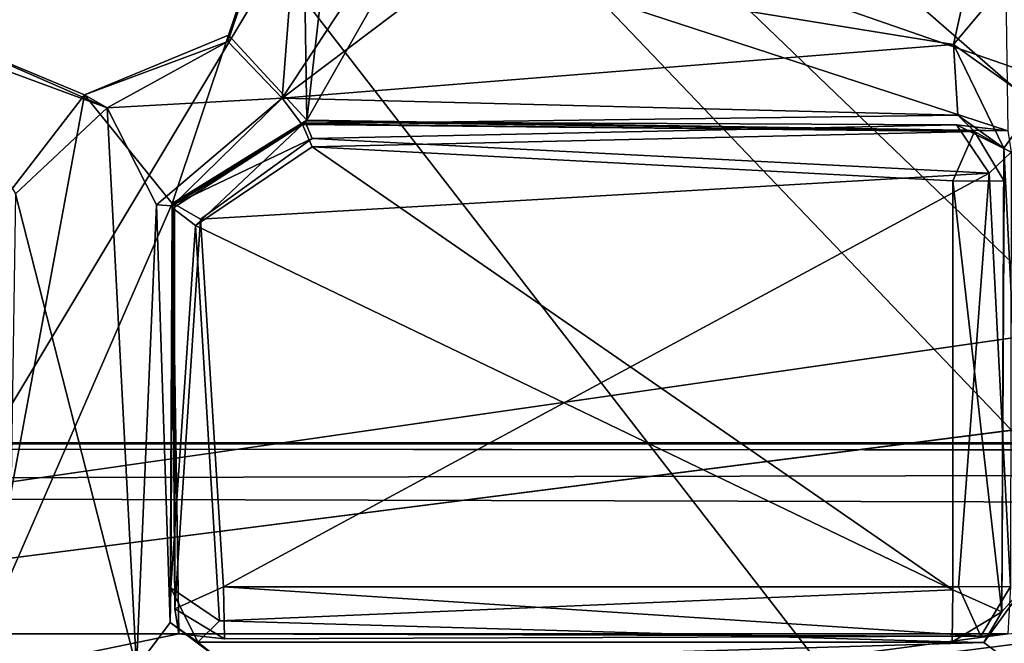
# Model space of a CAD drawing. Units: metres. Extents: x -0.309 to 0.306, y -0.318 to 0.312.
# Drawn here: x 0.044 to 0.061, y -0.094 to -0.083 of the extents above; entities that cross this region are included whole.
import ezdxf

# ---------------------------------------------------------------- set-up
doc = ezdxf.new("R2010")
doc.units = ezdxf.units.M
doc.header["$MEASUREMENT"] = 0
doc.layers.add('1', color=7, linetype='Continuous')
doc.layers.add('2', color=7, linetype='Continuous')

# ---------------------------------------------------------------- blocks, each defined once
blk = doc.blocks.new('0f7a294d-e572-4a48-b3f1-317d7bca6339')
at = {"layer": '1', "linetype": 'Continuous'}
for points in [[(1.860413, 0.211392, 0.089605), (2.073467, 0.055856, 0.084984), (2.075472, 0.048327, 0.084778), (1.860413, 0.211392, 0.089605)], [(1.862682, 0.206017, 0.089446), (1.860413, 0.211392, 0.089605), (2.075472, 0.048327, 0.084778), (1.862682, 0.206017, 0.089446)], [(1.860413, 0.211392, 0.089605), (2.055275, 0.069513, 0.085392), (2.073467, 0.055856, 0.084984), (1.860413, 0.211392, 0.089605)], [(1.860413, 0.211392, 0.089605), (1.987062, 0.120723, 0.086922), (2.055275, 0.069513, 0.085392), (1.860413, 0.211392, 0.089605)], [(1.86366, 0.20082, 0.08932), (1.862682, 0.206017, 0.089446), (2.075472, 0.048327, 0.084778), (1.86366, 0.20082, 0.08932)], [(1.863504, 0.195483, 0.08922), (1.86366, 0.20082, 0.08932), (2.069794, 0.045727, 0.08477), (1.863504, 0.195483, 0.08922)], [(2.069794, 0.045727, 0.08477), (1.86366, 0.20082, 0.08932), (2.075472, 0.048327, 0.084778), (2.069794, 0.045727, 0.08477)], [(1.862277, 0.19052, 0.089154), (1.863504, 0.195483, 0.08922), (2.069794, 0.045727, 0.08477), (1.862277, 0.19052, 0.089154)], [(1.848259, 0.19015, 0.069), (1.850022, 0.192577, 0.069), (2.061779, 0.038717, 0.050697), (1.848259, 0.19015, 0.069)], [(1.850022, 0.192577, 0.069), (1.851354, 0.19161, 0.07), (2.061742, 0.03878, 0.084763), (1.850022, 0.192577, 0.069)], [(2.061779, 0.038717, 0.050697), (1.850022, 0.192577, 0.069), (2.061742, 0.03878, 0.084763), (2.061779, 0.038717, 0.050697)], [(1.851354, 0.19161, 0.07), (1.859846, 0.185461, 0.089118), (2.061742, 0.03878, 0.084763), (1.851354, 0.19161, 0.07)], [(1.859846, 0.185461, 0.089118), (1.862277, 0.19052, 0.089154), (2.061742, 0.03878, 0.084763), (1.859846, 0.185461, 0.089118)], [(2.065745, 0.042789, 0.084766), (1.862277, 0.19052, 0.089154), (2.069794, 0.045727, 0.08477), (2.065745, 0.042789, 0.084766)], [(2.061742, 0.03878, 0.084763), (1.862277, 0.19052, 0.089154), (2.065745, 0.042789, 0.084766), (2.061742, 0.03878, 0.084763)], [(1.849591, 0.189183, 0.07), (1.848259, 0.19015, 0.07), (2.060031, 0.036289, 0.050695), (1.849591, 0.189183, 0.07)], [(1.848259, 0.19015, 0.07), (1.848259, 0.19015, 0.069), (2.060031, 0.036289, 0.050695), (1.848259, 0.19015, 0.07)], [(2.060031, 0.036289, 0.050695), (1.848259, 0.19015, 0.069), (2.061779, 0.038717, 0.050697), (2.060031, 0.036289, 0.050695)], [(1.849591, 0.189183, 0.073258), (1.849591, 0.189183, 0.07), (2.060031, 0.036289, 0.050695), (1.849591, 0.189183, 0.073258)], [(1.858021, 0.183057, 0.089122), (1.849591, 0.189183, 0.073258), (2.060031, 0.036289, 0.050695), (1.858021, 0.183057, 0.089122)], [(1.85436, 0.179337, 0.089148), (1.858021, 0.183057, 0.089122), (2.057546, 0.031839, 0.084765), (1.85436, 0.179337, 0.089148)], [(1.858021, 0.183057, 0.089122), (2.060031, 0.036289, 0.050695), (2.060025, 0.036293, 0.084763), (1.858021, 0.183057, 0.089122)], [(2.057546, 0.031839, 0.084765), (1.858021, 0.183057, 0.089122), (2.060025, 0.036293, 0.084763), (2.057546, 0.031839, 0.084765)], [(1.84793, 0.175639, 0.089251), (1.85436, 0.179337, 0.089148), (2.057546, 0.031839, 0.084765), (1.84793, 0.175639, 0.089251)], [(1.842069, 0.174157, 0.089378), (1.84793, 0.175639, 0.089251), (2.055132, 0.019947, 0.084779), (1.842069, 0.174157, 0.089378)], [(2.055132, 0.019947, 0.084779), (1.84793, 0.175639, 0.089251), (2.055549, 0.025077, 0.084772), (2.055132, 0.019947, 0.084779)], [(2.055549, 0.025077, 0.084772), (1.84793, 0.175639, 0.089251), (2.057546, 0.031839, 0.084765), (2.055549, 0.025077, 0.084772)], [(1.836205, 0.174073, 0.089531), (1.842069, 0.174157, 0.089378), (2.055132, 0.019947, 0.084779), (1.836205, 0.174073, 0.089531)], [(2.010118, 0.046052, 0.085799), (1.836205, 0.174073, 0.089531), (2.047337, 0.019891, 0.084983), (2.010118, 0.046052, 0.085799)], [(2.047337, 0.019891, 0.084983), (1.836205, 0.174073, 0.089531), (2.055132, 0.019947, 0.084779), (2.047337, 0.019891, 0.084983)], [(2.055275, 0.069513, 0.085392), (1.987062, 0.120723, 0.086922), (2.063994, 0.063003, 0.09803), (2.055275, 0.069513, 0.085392)], [(1.987062, 0.120723, 0.086922), (2.017553, 0.097603, 0.099422), (2.063994, 0.063003, 0.09803), (1.987062, 0.120723, 0.086922)]]:
    blk.add_3dface(points, dxfattribs=at)
at = {"layer": '2', "linetype": 'Continuous'}
for points in [[(1.860413, 0.211392, 0.089605), (2.055275, 0.069513, 0.085392), (2.073467, 0.055856, 0.084984), (1.860413, 0.211392, 0.089605)], [(1.860413, 0.211392, 0.089605), (2.073467, 0.055856, 0.084984), (2.075472, 0.048327, 0.084778), (1.860413, 0.211392, 0.089605)], [(1.862682, 0.206017, 0.089446), (1.860413, 0.211392, 0.089605), (2.075472, 0.048327, 0.084778), (1.862682, 0.206017, 0.089446)], [(1.860413, 0.211392, 0.089605), (1.987062, 0.120723, 0.086922), (2.055275, 0.069513, 0.085392), (1.860413, 0.211392, 0.089605)], [(1.86366, 0.20082, 0.08932), (1.862682, 0.206017, 0.089446), (2.075472, 0.048327, 0.084778), (1.86366, 0.20082, 0.08932)], [(1.863504, 0.195483, 0.08922), (1.86366, 0.20082, 0.08932), (2.069794, 0.045727, 0.08477), (1.863504, 0.195483, 0.08922)], [(2.069794, 0.045727, 0.08477), (1.86366, 0.20082, 0.08932), (2.075472, 0.048327, 0.084778), (2.069794, 0.045727, 0.08477)], [(1.862277, 0.19052, 0.089154), (1.863504, 0.195483, 0.08922), (2.069794, 0.045727, 0.08477), (1.862277, 0.19052, 0.089154)], [(1.848259, 0.19015, 0.069), (1.850022, 0.192577, 0.069), (2.061779, 0.038717, 0.050697), (1.848259, 0.19015, 0.069)], [(2.061779, 0.038717, 0.050697), (1.850022, 0.192577, 0.069), (2.061742, 0.03878, 0.084763), (2.061779, 0.038717, 0.050697)], [(1.850022, 0.192577, 0.069), (1.851354, 0.19161, 0.07), (2.061742, 0.03878, 0.084763), (1.850022, 0.192577, 0.069)], [(1.851354, 0.19161, 0.07), (1.859846, 0.185461, 0.089118), (2.061742, 0.03878, 0.084763), (1.851354, 0.19161, 0.07)], [(1.859846, 0.185461, 0.089118), (1.862277, 0.19052, 0.089154), (2.061742, 0.03878, 0.084763), (1.859846, 0.185461, 0.089118)], [(2.065745, 0.042789, 0.084766), (1.862277, 0.19052, 0.089154), (2.069794, 0.045727, 0.08477), (2.065745, 0.042789, 0.084766)], [(2.061742, 0.03878, 0.084763), (1.862277, 0.19052, 0.089154), (2.065745, 0.042789, 0.084766), (2.061742, 0.03878, 0.084763)], [(1.848259, 0.19015, 0.07), (1.848259, 0.19015, 0.069), (2.060031, 0.036289, 0.050695), (1.848259, 0.19015, 0.07)], [(1.849591, 0.189183, 0.07), (1.848259, 0.19015, 0.07), (2.060031, 0.036289, 0.050695), (1.849591, 0.189183, 0.07)], [(2.060031, 0.036289, 0.050695), (1.848259, 0.19015, 0.069), (2.061779, 0.038717, 0.050697), (2.060031, 0.036289, 0.050695)], [(1.858021, 0.183057, 0.089122), (1.849591, 0.189183, 0.073258), (2.060031, 0.036289, 0.050695), (1.858021, 0.183057, 0.089122)], [(1.849591, 0.189183, 0.073258), (1.849591, 0.189183, 0.07), (2.060031, 0.036289, 0.050695), (1.849591, 0.189183, 0.073258)], [(1.85436, 0.179337, 0.089148), (1.858021, 0.183057, 0.089122), (2.057546, 0.031839, 0.084765), (1.85436, 0.179337, 0.089148)], [(1.858021, 0.183057, 0.089122), (2.060031, 0.036289, 0.050695), (2.060025, 0.036293, 0.084763), (1.858021, 0.183057, 0.089122)], [(2.057546, 0.031839, 0.084765), (1.858021, 0.183057, 0.089122), (2.060025, 0.036293, 0.084763), (2.057546, 0.031839, 0.084765)], [(1.84793, 0.175639, 0.089251), (1.85436, 0.179337, 0.089148), (2.057546, 0.031839, 0.084765), (1.84793, 0.175639, 0.089251)], [(1.842069, 0.174157, 0.089378), (1.84793, 0.175639, 0.089251), (2.055132, 0.019947, 0.084779), (1.842069, 0.174157, 0.089378)], [(2.055549, 0.025077, 0.084772), (1.84793, 0.175639, 0.089251), (2.057546, 0.031839, 0.084765), (2.055549, 0.025077, 0.084772)], [(2.055132, 0.019947, 0.084779), (1.84793, 0.175639, 0.089251), (2.055549, 0.025077, 0.084772), (2.055132, 0.019947, 0.084779)], [(1.836205, 0.174073, 0.089531), (1.842069, 0.174157, 0.089378), (2.055132, 0.019947, 0.084779), (1.836205, 0.174073, 0.089531)], [(2.010118, 0.046052, 0.085799), (1.836205, 0.174073, 0.089531), (2.047337, 0.019891, 0.084983), (2.010118, 0.046052, 0.085799)], [(2.047337, 0.019891, 0.084983), (1.836205, 0.174073, 0.089531), (2.055132, 0.019947, 0.084779), (2.047337, 0.019891, 0.084983)], [(2.055275, 0.069513, 0.085392), (1.987062, 0.120723, 0.086922), (2.063994, 0.063003, 0.09803), (2.055275, 0.069513, 0.085392)], [(1.987062, 0.120723, 0.086922), (2.017553, 0.097603, 0.099422), (2.063994, 0.063003, 0.09803), (1.987062, 0.120723, 0.086922)]]:
    blk.add_3dface(points, dxfattribs=at)
blk = doc.blocks.new('20ecacf0-1975-4475-af4f-0bb95ee500d8')
at = {"layer": '2', "color": 8, "linetype": 'Continuous', "true_color": 0x7e7e7e}
for points in [[(1.934953, -0.861471, 0.356658), (2.263481, -0.849412, 0.357039), (2.273475, -0.91441, 0.355441), (1.934953, -0.861471, 0.356658)], [(1.934952, -0.980109, 0.3549), (1.934953, -0.861471, 0.356658), (2.276818, -0.980109, 0.3549), (1.934952, -0.980109, 0.3549)], [(1.934953, -0.861471, 0.356658), (2.273475, -0.91441, 0.355441), (2.276818, -0.980109, 0.3549), (1.934953, -0.861471, 0.356658)], [(2.010503, -0.883389, 0.453954), (2.024696, -0.955929, 0.455537), (2.081406, -0.861434, 0.454458), (2.010503, -0.883389, 0.453954)], [(2.081406, -0.861434, 0.454458), (2.024696, -0.955929, 0.455537), (2.083215, -0.931751, 0.455797), (2.081406, -0.861434, 0.454458)]]:
    blk.add_3dface(points, dxfattribs=at)
blk = doc.blocks.new('74038a9b-8523-4eea-bf88-38c6627c9ced')
at = {"layer": '1', "color": 18, "linetype": 'Continuous', "true_color": 0x000000}
for points in [[(1.884327, 1.108326, 0.3054), (1.889885, 1.128795, 0.305399), (2.087075, 1.128734, 0.305445), (1.884327, 1.108326, 0.3054)], [(2.087044, 1.124861, 0.305435), (1.884327, 1.108326, 0.3054), (2.087075, 1.128734, 0.305445), (2.087044, 1.124861, 0.305435)], [(1.884327, 1.108326, 0.3054), (2.087044, 1.124861, 0.305435), (2.08851, 1.120802, 0.305465), (1.884327, 1.108326, 0.3054)], [(1.884327, 1.108326, 0.3054), (2.08851, 1.120802, 0.305465), (2.092815, 1.119141, 0.30558), (1.884327, 1.108326, 0.3054)], [(1.869775, 1.120391, 0.309), (2.141774, 1.107543, 0.308888), (2.142322, 1.112556, 0.308931), (1.869775, 1.120391, 0.309)], [(1.869775, 1.120391, 0.309), (2.140479, 1.106893, 0.308882), (2.141774, 1.107543, 0.308888), (1.869775, 1.120391, 0.309)], [(1.869775, 1.120391, 0.309), (1.869983, 1.106835, 0.30882), (2.140479, 1.106893, 0.308882), (1.869775, 1.120391, 0.309)], [(2.031637, 1.120418, 0.3419), (2.029115, 1.118827, 0.3419), (2.078721, 1.07119, 0.3419), (2.031637, 1.120418, 0.3419)], [(2.041465, 1.119241, 0.3419), (2.031637, 1.120418, 0.3419), (2.078721, 1.07119, 0.3419), (2.041465, 1.119241, 0.3419)], [(1.918272, 1.090504, 0.326333), (2.043603, 1.119958, 0.326007), (2.144875, 1.119442, 0.326081), (1.918272, 1.090504, 0.326333)], [(1.870362, 1.080041, 0.326325), (2.144875, 1.119442, 0.326081), (2.166902, 1.089163, 0.326511), (1.870362, 1.080041, 0.326325)], [(1.870362, 1.080041, 0.326325), (1.918272, 1.090504, 0.326333), (2.144875, 1.119442, 0.326081), (1.870362, 1.080041, 0.326325)], [(2.076891, 1.119019, 0.341901), (2.041465, 1.119241, 0.3419), (2.078721, 1.07119, 0.3419), (2.076891, 1.119019, 0.341901)], [(1.884327, 1.108326, 0.3054), (2.092815, 1.119141, 0.30558), (2.141124, 1.11338, 0.305426), (1.884327, 1.108326, 0.3054)], [(2.029115, 1.118827, 0.3419), (2.027008, 1.116216, 0.3419), (2.078721, 1.07119, 0.3419), (2.029115, 1.118827, 0.3419)], [(2.027008, 1.116216, 0.3419), (2.027, 1.071191, 0.3419), (2.078721, 1.07119, 0.3419), (2.027008, 1.116216, 0.3419)], [(2.019012, 1.110165, 0.31526), (2.016774, 1.110391, 0.315291), (2.084381, 1.115375, 0.31435), (2.019012, 1.110165, 0.31526)], [(2.022463, 1.110165, 0.315212), (2.019012, 1.110165, 0.31526), (2.084381, 1.115375, 0.31435), (2.022463, 1.110165, 0.315212)], [(2.029511, 1.110165, 0.315115), (2.022463, 1.110165, 0.315212), (2.084381, 1.115375, 0.31435), (2.029511, 1.110165, 0.315115)], [(2.037236, 1.109391, 0.315008), (2.029511, 1.110165, 0.315115), (2.084381, 1.115375, 0.31435), (2.037236, 1.109391, 0.315008)], [(2.044856, 1.110165, 0.314903), (2.037236, 1.109391, 0.315008), (2.084381, 1.115375, 0.31435), (2.044856, 1.110165, 0.314903)], [(2.059113, 1.110165, 0.314706), (2.044856, 1.110165, 0.314903), (2.084381, 1.115375, 0.31435), (2.059113, 1.110165, 0.314706)], [(2.062459, 1.110165, 0.314659), (2.059113, 1.110165, 0.314706), (2.084381, 1.115375, 0.31435), (2.062459, 1.110165, 0.314659)], [(2.059844, 1.11074, 0.323653), (2.061924, 1.102594, 0.323624), (2.062098, 1.11427, 0.323466), (2.059844, 1.11074, 0.323653)], [(2.140567, 1.107635, 0.305602), (1.884327, 1.108326, 0.3054), (2.141124, 1.11338, 0.305426), (2.140567, 1.107635, 0.305602)], [(2.044512, 1.110878, 0.323865), (2.044547, 1.109322, 0.323709), (2.045268, 1.110312, 0.322894), (2.044512, 1.110878, 0.323865)], [(2.044512, 1.110878, 0.323865), (2.045268, 1.110312, 0.322894), (2.058288, 1.110701, 0.323519), (2.044512, 1.110878, 0.323865)], [(2.045268, 1.110312, 0.322894), (2.05879, 1.110304, 0.321694), (2.058288, 1.110701, 0.323519), (2.045268, 1.110312, 0.322894)], [(2.058288, 1.110701, 0.323519), (2.059266, 1.109969, 0.3227), (2.059844, 1.11074, 0.323653), (2.058288, 1.110701, 0.323519)], [(2.058288, 1.110701, 0.323519), (2.05879, 1.110304, 0.321694), (2.059266, 1.109969, 0.3227), (2.058288, 1.110701, 0.323519)], [(2.059266, 1.109969, 0.3227), (2.059497, 1.102788, 0.323373), (2.059844, 1.11074, 0.323653), (2.059266, 1.109969, 0.3227)], [(2.059844, 1.11074, 0.323653), (2.059497, 1.102788, 0.323373), (2.060347, 1.101115, 0.323753), (2.059844, 1.11074, 0.323653)], [(2.059844, 1.11074, 0.323653), (2.060347, 1.101115, 0.323753), (2.061924, 1.102594, 0.323624), (2.059844, 1.11074, 0.323653)], [(2.045268, 1.110312, 0.322894), (2.044547, 1.109322, 0.323709), (2.044962, 1.109786, 0.321507), (2.045268, 1.110312, 0.322894)], [(2.044809, 1.109349, 0.317356), (2.045321, 1.110203, 0.317291), (2.045707, 1.109356, 0.317891), (2.044809, 1.109349, 0.317356)], [(2.044809, 1.109349, 0.317356), (2.044856, 1.110165, 0.314903), (2.045321, 1.110203, 0.317291), (2.044809, 1.109349, 0.317356)], [(2.045321, 1.110203, 0.317291), (2.044856, 1.110165, 0.314903), (2.059113, 1.110165, 0.314706), (2.045321, 1.110203, 0.317291)], [(2.045268, 1.110312, 0.322894), (2.044962, 1.109786, 0.321507), (2.045816, 1.110299, 0.321438), (2.045268, 1.110312, 0.322894)], [(2.044962, 1.109786, 0.321507), (2.045801, 1.109408, 0.32089), (2.045816, 1.110299, 0.321438), (2.044962, 1.109786, 0.321507)], [(2.045268, 1.110312, 0.322894), (2.045816, 1.110299, 0.321438), (2.05879, 1.110304, 0.321694), (2.045268, 1.110312, 0.322894)], [(2.045321, 1.110203, 0.317291), (2.058331, 1.110246, 0.317169), (2.058345, 1.109356, 0.317717), (2.045321, 1.110203, 0.317291)], [(2.058331, 1.110246, 0.317169), (2.045321, 1.110203, 0.317291), (2.059113, 1.110165, 0.314706), (2.058331, 1.110246, 0.317169)], [(2.045707, 1.109356, 0.317891), (2.045321, 1.110203, 0.317291), (2.058345, 1.109356, 0.317717), (2.045707, 1.109356, 0.317891)], [(2.045816, 1.110299, 0.321438), (2.045801, 1.109408, 0.32089), (2.058415, 1.109937, 0.320851), (2.045816, 1.110299, 0.321438)], [(2.045816, 1.110299, 0.321438), (2.058415, 1.109937, 0.320851), (2.05879, 1.110304, 0.321694), (2.045816, 1.110299, 0.321438)], [(2.058345, 1.109356, 0.317717), (2.058331, 1.110246, 0.317169), (2.059184, 1.109733, 0.317099), (2.058345, 1.109356, 0.317717)], [(2.059184, 1.109733, 0.317099), (2.058331, 1.110246, 0.317169), (2.059113, 1.110165, 0.314706), (2.059184, 1.109733, 0.317099)], [(2.05879, 1.110304, 0.321694), (2.058415, 1.109937, 0.320851), (2.059252, 1.10937, 0.321231), (2.05879, 1.110304, 0.321694)], [(2.059266, 1.109969, 0.3227), (2.05879, 1.110304, 0.321694), (2.059252, 1.10937, 0.321231), (2.059266, 1.109969, 0.3227)], [(2.059228, 1.102763, 0.314704), (2.059184, 1.109733, 0.317099), (2.059113, 1.110165, 0.314706), (2.059228, 1.102763, 0.314704)], [(2.059228, 1.102763, 0.314704), (2.059113, 1.110165, 0.314706), (2.062459, 1.110165, 0.314659), (2.059228, 1.102763, 0.314704)], [(2.060734, 1.100891, 0.314683), (2.059228, 1.102763, 0.314704), (2.062459, 1.110165, 0.314659), (2.060734, 1.100891, 0.314683)], [(2.062459, 1.103117, 0.314659), (2.060734, 1.100891, 0.314683), (2.062459, 1.110165, 0.314659), (2.062459, 1.103117, 0.314659)], [(2.045801, 1.109408, 0.32089), (2.058825, 1.103143, 0.320837), (2.058415, 1.109937, 0.320851), (2.045801, 1.109408, 0.32089)], [(2.058415, 1.109937, 0.320851), (2.058825, 1.103143, 0.320837), (2.059252, 1.10937, 0.321231), (2.058415, 1.109937, 0.320851)], [(2.059215, 1.102843, 0.321689), (2.059229, 1.102803, 0.322721), (2.059266, 1.109969, 0.3227), (2.059215, 1.102843, 0.321689)], [(2.059252, 1.10937, 0.321231), (2.059215, 1.102843, 0.321689), (2.059266, 1.109969, 0.3227), (2.059252, 1.10937, 0.321231)], [(2.059266, 1.109969, 0.3227), (2.059229, 1.102803, 0.322721), (2.059497, 1.102788, 0.323373), (2.059266, 1.109969, 0.3227)], [(2.044547, 1.109322, 0.323709), (2.044925, 1.101813, 0.322899), (2.044962, 1.109786, 0.321507), (2.044547, 1.109322, 0.323709)], [(2.044962, 1.109786, 0.321507), (2.044918, 1.102381, 0.32145), (2.045801, 1.102374, 0.32089), (2.044962, 1.109786, 0.321507)], [(2.044925, 1.101813, 0.322899), (2.044918, 1.102381, 0.32145), (2.044962, 1.109786, 0.321507), (2.044925, 1.101813, 0.322899)], [(2.044962, 1.109786, 0.321507), (2.045801, 1.102374, 0.32089), (2.045801, 1.109408, 0.32089), (2.044962, 1.109786, 0.321507)], [(2.058741, 1.10303, 0.317624), (2.058345, 1.109356, 0.317717), (2.059184, 1.109733, 0.317099), (2.058741, 1.10303, 0.317624)], [(2.059191, 1.102773, 0.316717), (2.058741, 1.10303, 0.317624), (2.059184, 1.109733, 0.317099), (2.059191, 1.102773, 0.316717)], [(2.059191, 1.102773, 0.316717), (2.059184, 1.109733, 0.317099), (2.059228, 1.102763, 0.314704), (2.059191, 1.102773, 0.316717)], [(2.045177, 1.102242, 0.317764), (2.044798, 1.10188, 0.31692), (2.044809, 1.109349, 0.317356), (2.045177, 1.102242, 0.317764)], [(2.045177, 1.102242, 0.317764), (2.044809, 1.109349, 0.317356), (2.045707, 1.109356, 0.317891), (2.045177, 1.102242, 0.317764)], [(2.045177, 1.102242, 0.317764), (2.045707, 1.109356, 0.317891), (2.058345, 1.109356, 0.317717), (2.045177, 1.102242, 0.317764)], [(2.058741, 1.10303, 0.317624), (2.045177, 1.102242, 0.317764), (2.058345, 1.109356, 0.317717), (2.058741, 1.10303, 0.317624)], [(2.045801, 1.109408, 0.32089), (2.05682, 1.101787, 0.320917), (2.058825, 1.103143, 0.320837), (2.045801, 1.109408, 0.32089)], [(2.045801, 1.109408, 0.32089), (2.045801, 1.102374, 0.32089), (2.05682, 1.101787, 0.320917), (2.045801, 1.109408, 0.32089)], [(2.059252, 1.10937, 0.321231), (2.058825, 1.103143, 0.320837), (2.059215, 1.102843, 0.321689), (2.059252, 1.10937, 0.321231)], [(2.044547, 1.109322, 0.323709), (2.044372, 1.101044, 0.323867), (2.044925, 1.101813, 0.322899), (2.044547, 1.109322, 0.323709)], [(1.884353, 1.107116, 0.30609), (1.884327, 1.108326, 0.3054), (2.140567, 1.107635, 0.305602), (1.884353, 1.107116, 0.30609)], [(1.884353, 1.107116, 0.30609), (2.140567, 1.107635, 0.305602), (2.140449, 1.106928, 0.306874), (1.884353, 1.107116, 0.30609)], [(1.869983, 1.106835, 0.30882), (1.884353, 1.107116, 0.30609), (2.140449, 1.106928, 0.306874), (1.869983, 1.106835, 0.30882)], [(1.869983, 1.106835, 0.30882), (2.140449, 1.106928, 0.306874), (2.140479, 1.106893, 0.308882), (1.869983, 1.106835, 0.30882)], [(2.05682, 1.101787, 0.320917), (2.056987, 1.101403, 0.321737), (2.058825, 1.103143, 0.320837), (2.05682, 1.101787, 0.320917)], [(2.056987, 1.101403, 0.321737), (2.059215, 1.102843, 0.321689), (2.058825, 1.103143, 0.320837), (2.056987, 1.101403, 0.321737)], [(2.060734, 1.100891, 0.314683), (2.062459, 1.103117, 0.314659), (2.063208, 1.099865, 0.314649), (2.060734, 1.100891, 0.314683)], [(2.05682, 1.101645, 0.317445), (2.045177, 1.102242, 0.317764), (2.058741, 1.10303, 0.317624), (2.05682, 1.101645, 0.317445)], [(2.05682, 1.101645, 0.317445), (2.058741, 1.10303, 0.317624), (2.059191, 1.102773, 0.316717), (2.05682, 1.101645, 0.317445)], [(2.056939, 1.101359, 0.316749), (2.05682, 1.101645, 0.317445), (2.059191, 1.102773, 0.316717), (2.056939, 1.101359, 0.316749)], [(2.056914, 1.101332, 0.314736), (2.056939, 1.101359, 0.316749), (2.059191, 1.102773, 0.316717), (2.056914, 1.101332, 0.314736)], [(2.056914, 1.101332, 0.314736), (2.059191, 1.102773, 0.316717), (2.059228, 1.102763, 0.314704), (2.056914, 1.101332, 0.314736)], [(2.05826, 1.099865, 0.314717), (2.056914, 1.101332, 0.314736), (2.059228, 1.102763, 0.314704), (2.05826, 1.099865, 0.314717)], [(2.059215, 1.102843, 0.321689), (2.056987, 1.101403, 0.321737), (2.059229, 1.102803, 0.322721), (2.059215, 1.102843, 0.321689)], [(2.056987, 1.101403, 0.321737), (2.057006, 1.101394, 0.322761), (2.059229, 1.102803, 0.322721), (2.056987, 1.101403, 0.321737)], [(2.057006, 1.101394, 0.322761), (2.057336, 1.100951, 0.323634), (2.059229, 1.102803, 0.322721), (2.057006, 1.101394, 0.322761)], [(2.059229, 1.102803, 0.322721), (2.057336, 1.100951, 0.323634), (2.059497, 1.102788, 0.323373), (2.059229, 1.102803, 0.322721)], [(2.059497, 1.102788, 0.323373), (2.057336, 1.100951, 0.323634), (2.060347, 1.101115, 0.323753), (2.059497, 1.102788, 0.323373)], [(2.05826, 1.099865, 0.314717), (2.059228, 1.102763, 0.314704), (2.060734, 1.100891, 0.314683), (2.05826, 1.099865, 0.314717)], [(2.061924, 1.102594, 0.323624), (2.060347, 1.101115, 0.323753), (2.063444, 1.099976, 0.323647), (2.061924, 1.102594, 0.323624)], [(2.044798, 1.10188, 0.31692), (2.045177, 1.102242, 0.317764), (2.045738, 1.101411, 0.317364), (2.044798, 1.10188, 0.31692)], [(2.044918, 1.102381, 0.32145), (2.044925, 1.101813, 0.322899), (2.045432, 1.101526, 0.321501), (2.044918, 1.102381, 0.32145)], [(2.045801, 1.102374, 0.32089), (2.044918, 1.102381, 0.32145), (2.045432, 1.101526, 0.321501), (2.045801, 1.102374, 0.32089)], [(2.045738, 1.101411, 0.317364), (2.045177, 1.102242, 0.317764), (2.05682, 1.101645, 0.317445), (2.045738, 1.101411, 0.317364)], [(2.045801, 1.102374, 0.32089), (2.045432, 1.101526, 0.321501), (2.05682, 1.101787, 0.320917), (2.045801, 1.102374, 0.32089)], [(2.044856, 1.101512, 0.314903), (2.044798, 1.10188, 0.31692), (2.045738, 1.101411, 0.317364), (2.044856, 1.101512, 0.314903)], [(2.044925, 1.101813, 0.322899), (2.044372, 1.101044, 0.323867), (2.045792, 1.100026, 0.323944), (2.044925, 1.101813, 0.322899)], [(2.045718, 1.101245, 0.32343), (2.044925, 1.101813, 0.322899), (2.045792, 1.100026, 0.323944), (2.045718, 1.101245, 0.32343)], [(2.045432, 1.101526, 0.321501), (2.044925, 1.101813, 0.322899), (2.045718, 1.101245, 0.32343), (2.045432, 1.101526, 0.321501)], [(2.05682, 1.101787, 0.320917), (2.045432, 1.101526, 0.321501), (2.056987, 1.101403, 0.321737), (2.05682, 1.101787, 0.320917)], [(2.056939, 1.101359, 0.316749), (2.045738, 1.101411, 0.317364), (2.05682, 1.101645, 0.317445), (2.056939, 1.101359, 0.316749)], [(2.044902, 1.098304, 0.314902), (2.044856, 1.101512, 0.314903), (2.055114, 1.098165, 0.314761), (2.044902, 1.098304, 0.314902)], [(2.055114, 1.098165, 0.314761), (2.044856, 1.101512, 0.314903), (2.056914, 1.101332, 0.314736), (2.055114, 1.098165, 0.314761)], [(2.044856, 1.101512, 0.314903), (2.045738, 1.101411, 0.317364), (2.056939, 1.101359, 0.316749), (2.044856, 1.101512, 0.314903)], [(2.056914, 1.101332, 0.314736), (2.044856, 1.101512, 0.314903), (2.056939, 1.101359, 0.316749), (2.056914, 1.101332, 0.314736)], [(2.056987, 1.101403, 0.321737), (2.045432, 1.101526, 0.321501), (2.057006, 1.101394, 0.322761), (2.056987, 1.101403, 0.321737)], [(2.045432, 1.101526, 0.321501), (2.045718, 1.101245, 0.32343), (2.057006, 1.101394, 0.322761), (2.045432, 1.101526, 0.321501)], [(2.057006, 1.101394, 0.322761), (2.045718, 1.101245, 0.32343), (2.057336, 1.100951, 0.323634), (2.057006, 1.101394, 0.322761)], [(2.045718, 1.101245, 0.32343), (2.045792, 1.100026, 0.323944), (2.057336, 1.100951, 0.323634), (2.045718, 1.101245, 0.32343)], [(2.055087, 1.085435, 0.314523), (2.056914, 1.101332, 0.314736), (2.056995, 1.096141, 0.314735), (2.055087, 1.085435, 0.314523)], [(2.055087, 1.085435, 0.314523), (2.055114, 1.098165, 0.314761), (2.056914, 1.101332, 0.314736), (2.055087, 1.085435, 0.314523)], [(2.056995, 1.096141, 0.314735), (2.056914, 1.101332, 0.314736), (2.05826, 1.099865, 0.314717), (2.056995, 1.096141, 0.314735)], [(2.044372, 1.101044, 0.323867), (2.043856, 1.097716, 0.323889), (2.045792, 1.100026, 0.323944), (2.044372, 1.101044, 0.323867)], [(2.057336, 1.100951, 0.323634), (2.058273, 1.099976, 0.323718), (2.060347, 1.101115, 0.323753), (2.057336, 1.100951, 0.323634)], [(2.058273, 1.099976, 0.323718), (2.060734, 1.100891, 0.314683), (2.060347, 1.101115, 0.323753), (2.058273, 1.099976, 0.323718)], [(2.060347, 1.101115, 0.323753), (2.063208, 1.099865, 0.314649), (2.063444, 1.099976, 0.323647), (2.060347, 1.101115, 0.323753)], [(2.060347, 1.101115, 0.323753), (2.060734, 1.100891, 0.314683), (2.063208, 1.099865, 0.314649), (2.060347, 1.101115, 0.323753)], [(2.045792, 1.100026, 0.323944), (2.054288, 1.098649, 0.323574), (2.057336, 1.100951, 0.323634), (2.045792, 1.100026, 0.323944)], [(2.054288, 1.098649, 0.323574), (2.055846, 1.098686, 0.323708), (2.057336, 1.100951, 0.323634), (2.054288, 1.098649, 0.323574)], [(2.057336, 1.100951, 0.323634), (2.055846, 1.098686, 0.323708), (2.056964, 1.096141, 0.323736), (2.057336, 1.100951, 0.323634)], [(2.057336, 1.100951, 0.323634), (2.056964, 1.096141, 0.323736), (2.058273, 1.099976, 0.323718), (2.057336, 1.100951, 0.323634)], [(2.058273, 1.099976, 0.323718), (2.05826, 1.099865, 0.314717), (2.060734, 1.100891, 0.314683), (2.058273, 1.099976, 0.323718)], [(2.045792, 1.100026, 0.323944), (2.043856, 1.097716, 0.323889), (2.045493, 1.098683, 0.323619), (2.045792, 1.100026, 0.323944)], [(2.045792, 1.100026, 0.323944), (2.045493, 1.098683, 0.323619), (2.054288, 1.098649, 0.323574), (2.045792, 1.100026, 0.323944)], [(2.056964, 1.096141, 0.323736), (2.05826, 1.099865, 0.314717), (2.058273, 1.099976, 0.323718), (2.056964, 1.096141, 0.323736)], [(2.056964, 1.096141, 0.323736), (2.056995, 1.096141, 0.314735), (2.05826, 1.099865, 0.314717), (2.056964, 1.096141, 0.323736)]]:
    blk.add_3dface(points, dxfattribs=at)
at = {"layer": '2', "color": 18, "linetype": 'Continuous', "true_color": 0x000000}
for points in [[(1.884327, 1.108326, 0.3054), (1.889885, 1.128795, 0.305399), (2.087075, 1.128734, 0.305445), (1.884327, 1.108326, 0.3054)], [(2.087044, 1.124861, 0.305435), (1.884327, 1.108326, 0.3054), (2.087075, 1.128734, 0.305445), (2.087044, 1.124861, 0.305435)], [(1.884327, 1.108326, 0.3054), (2.087044, 1.124861, 0.305435), (2.08851, 1.120802, 0.305465), (1.884327, 1.108326, 0.3054)], [(1.884327, 1.108326, 0.3054), (2.08851, 1.120802, 0.305465), (2.092815, 1.119141, 0.30558), (1.884327, 1.108326, 0.3054)], [(1.869775, 1.120391, 0.309), (2.141774, 1.107543, 0.308888), (2.142322, 1.112556, 0.308931), (1.869775, 1.120391, 0.309)], [(1.869775, 1.120391, 0.309), (2.140479, 1.106893, 0.308882), (2.141774, 1.107543, 0.308888), (1.869775, 1.120391, 0.309)], [(1.869775, 1.120391, 0.309), (1.869983, 1.106835, 0.30882), (2.140479, 1.106893, 0.308882), (1.869775, 1.120391, 0.309)], [(2.031637, 1.120418, 0.3419), (2.029115, 1.118827, 0.3419), (2.078721, 1.07119, 0.3419), (2.031637, 1.120418, 0.3419)], [(2.041465, 1.119241, 0.3419), (2.031637, 1.120418, 0.3419), (2.078721, 1.07119, 0.3419), (2.041465, 1.119241, 0.3419)], [(1.918272, 1.090504, 0.326333), (2.043603, 1.119958, 0.326007), (2.144875, 1.119442, 0.326081), (1.918272, 1.090504, 0.326333)], [(1.870362, 1.080041, 0.326325), (1.918272, 1.090504, 0.326333), (2.144875, 1.119442, 0.326081), (1.870362, 1.080041, 0.326325)], [(1.870362, 1.080041, 0.326325), (2.144875, 1.119442, 0.326081), (2.166902, 1.089163, 0.326511), (1.870362, 1.080041, 0.326325)], [(2.076891, 1.119019, 0.341901), (2.041465, 1.119241, 0.3419), (2.078721, 1.07119, 0.3419), (2.076891, 1.119019, 0.341901)], [(1.884327, 1.108326, 0.3054), (2.092815, 1.119141, 0.30558), (2.141124, 1.11338, 0.305426), (1.884327, 1.108326, 0.3054)], [(2.029115, 1.118827, 0.3419), (2.027008, 1.116216, 0.3419), (2.078721, 1.07119, 0.3419), (2.029115, 1.118827, 0.3419)], [(2.027008, 1.116216, 0.3419), (2.027, 1.071191, 0.3419), (2.078721, 1.07119, 0.3419), (2.027008, 1.116216, 0.3419)], [(2.019012, 1.110165, 0.31526), (2.016774, 1.110391, 0.315291), (2.084381, 1.115375, 0.31435), (2.019012, 1.110165, 0.31526)], [(2.022463, 1.110165, 0.315212), (2.019012, 1.110165, 0.31526), (2.084381, 1.115375, 0.31435), (2.022463, 1.110165, 0.315212)], [(2.029511, 1.110165, 0.315115), (2.022463, 1.110165, 0.315212), (2.084381, 1.115375, 0.31435), (2.029511, 1.110165, 0.315115)], [(2.037236, 1.109391, 0.315008), (2.029511, 1.110165, 0.315115), (2.084381, 1.115375, 0.31435), (2.037236, 1.109391, 0.315008)], [(2.044856, 1.110165, 0.314903), (2.037236, 1.109391, 0.315008), (2.084381, 1.115375, 0.31435), (2.044856, 1.110165, 0.314903)], [(2.059113, 1.110165, 0.314706), (2.044856, 1.110165, 0.314903), (2.084381, 1.115375, 0.31435), (2.059113, 1.110165, 0.314706)], [(2.062459, 1.110165, 0.314659), (2.059113, 1.110165, 0.314706), (2.084381, 1.115375, 0.31435), (2.062459, 1.110165, 0.314659)], [(2.059844, 1.11074, 0.323653), (2.061924, 1.102594, 0.323624), (2.062098, 1.11427, 0.323466), (2.059844, 1.11074, 0.323653)], [(2.140567, 1.107635, 0.305602), (1.884327, 1.108326, 0.3054), (2.141124, 1.11338, 0.305426), (2.140567, 1.107635, 0.305602)], [(2.044512, 1.110878, 0.323865), (2.044547, 1.109322, 0.323709), (2.045268, 1.110312, 0.322894), (2.044512, 1.110878, 0.323865)], [(2.044512, 1.110878, 0.323865), (2.045268, 1.110312, 0.322894), (2.058288, 1.110701, 0.323519), (2.044512, 1.110878, 0.323865)], [(2.045268, 1.110312, 0.322894), (2.05879, 1.110304, 0.321694), (2.058288, 1.110701, 0.323519), (2.045268, 1.110312, 0.322894)], [(2.058288, 1.110701, 0.323519), (2.059266, 1.109969, 0.3227), (2.059844, 1.11074, 0.323653), (2.058288, 1.110701, 0.323519)], [(2.058288, 1.110701, 0.323519), (2.05879, 1.110304, 0.321694), (2.059266, 1.109969, 0.3227), (2.058288, 1.110701, 0.323519)], [(2.059266, 1.109969, 0.3227), (2.059497, 1.102788, 0.323373), (2.059844, 1.11074, 0.323653), (2.059266, 1.109969, 0.3227)], [(2.059844, 1.11074, 0.323653), (2.059497, 1.102788, 0.323373), (2.060347, 1.101115, 0.323753), (2.059844, 1.11074, 0.323653)], [(2.059844, 1.11074, 0.323653), (2.060347, 1.101115, 0.323753), (2.061924, 1.102594, 0.323624), (2.059844, 1.11074, 0.323653)], [(2.045268, 1.110312, 0.322894), (2.044547, 1.109322, 0.323709), (2.044962, 1.109786, 0.321507), (2.045268, 1.110312, 0.322894)], [(2.044809, 1.109349, 0.317356), (2.044856, 1.110165, 0.314903), (2.045321, 1.110203, 0.317291), (2.044809, 1.109349, 0.317356)], [(2.044809, 1.109349, 0.317356), (2.045321, 1.110203, 0.317291), (2.045707, 1.109356, 0.317891), (2.044809, 1.109349, 0.317356)], [(2.045321, 1.110203, 0.317291), (2.044856, 1.110165, 0.314903), (2.059113, 1.110165, 0.314706), (2.045321, 1.110203, 0.317291)], [(2.045268, 1.110312, 0.322894), (2.044962, 1.109786, 0.321507), (2.045816, 1.110299, 0.321438), (2.045268, 1.110312, 0.322894)], [(2.044962, 1.109786, 0.321507), (2.045801, 1.109408, 0.32089), (2.045816, 1.110299, 0.321438), (2.044962, 1.109786, 0.321507)], [(2.045268, 1.110312, 0.322894), (2.045816, 1.110299, 0.321438), (2.05879, 1.110304, 0.321694), (2.045268, 1.110312, 0.322894)], [(2.058331, 1.110246, 0.317169), (2.045321, 1.110203, 0.317291), (2.059113, 1.110165, 0.314706), (2.058331, 1.110246, 0.317169)], [(2.045321, 1.110203, 0.317291), (2.058331, 1.110246, 0.317169), (2.058345, 1.109356, 0.317717), (2.045321, 1.110203, 0.317291)], [(2.045707, 1.109356, 0.317891), (2.045321, 1.110203, 0.317291), (2.058345, 1.109356, 0.317717), (2.045707, 1.109356, 0.317891)], [(2.045816, 1.110299, 0.321438), (2.045801, 1.109408, 0.32089), (2.058415, 1.109937, 0.320851), (2.045816, 1.110299, 0.321438)], [(2.045816, 1.110299, 0.321438), (2.058415, 1.109937, 0.320851), (2.05879, 1.110304, 0.321694), (2.045816, 1.110299, 0.321438)], [(2.059184, 1.109733, 0.317099), (2.058331, 1.110246, 0.317169), (2.059113, 1.110165, 0.314706), (2.059184, 1.109733, 0.317099)], [(2.058345, 1.109356, 0.317717), (2.058331, 1.110246, 0.317169), (2.059184, 1.109733, 0.317099), (2.058345, 1.109356, 0.317717)], [(2.05879, 1.110304, 0.321694), (2.058415, 1.109937, 0.320851), (2.059252, 1.10937, 0.321231), (2.05879, 1.110304, 0.321694)], [(2.059266, 1.109969, 0.3227), (2.05879, 1.110304, 0.321694), (2.059252, 1.10937, 0.321231), (2.059266, 1.109969, 0.3227)], [(2.059228, 1.102763, 0.314704), (2.059113, 1.110165, 0.314706), (2.062459, 1.110165, 0.314659), (2.059228, 1.102763, 0.314704)], [(2.059228, 1.102763, 0.314704), (2.059184, 1.109733, 0.317099), (2.059113, 1.110165, 0.314706), (2.059228, 1.102763, 0.314704)], [(2.060734, 1.100891, 0.314683), (2.059228, 1.102763, 0.314704), (2.062459, 1.110165, 0.314659), (2.060734, 1.100891, 0.314683)], [(2.062459, 1.103117, 0.314659), (2.060734, 1.100891, 0.314683), (2.062459, 1.110165, 0.314659), (2.062459, 1.103117, 0.314659)], [(2.045801, 1.109408, 0.32089), (2.058825, 1.103143, 0.320837), (2.058415, 1.109937, 0.320851), (2.045801, 1.109408, 0.32089)], [(2.058415, 1.109937, 0.320851), (2.058825, 1.103143, 0.320837), (2.059252, 1.10937, 0.321231), (2.058415, 1.109937, 0.320851)], [(2.059252, 1.10937, 0.321231), (2.059215, 1.102843, 0.321689), (2.059266, 1.109969, 0.3227), (2.059252, 1.10937, 0.321231)], [(2.059215, 1.102843, 0.321689), (2.059229, 1.102803, 0.322721), (2.059266, 1.109969, 0.3227), (2.059215, 1.102843, 0.321689)], [(2.059266, 1.109969, 0.3227), (2.059229, 1.102803, 0.322721), (2.059497, 1.102788, 0.323373), (2.059266, 1.109969, 0.3227)], [(2.044547, 1.109322, 0.323709), (2.044925, 1.101813, 0.322899), (2.044962, 1.109786, 0.321507), (2.044547, 1.109322, 0.323709)], [(2.044925, 1.101813, 0.322899), (2.044918, 1.102381, 0.32145), (2.044962, 1.109786, 0.321507), (2.044925, 1.101813, 0.322899)], [(2.044962, 1.109786, 0.321507), (2.044918, 1.102381, 0.32145), (2.045801, 1.102374, 0.32089), (2.044962, 1.109786, 0.321507)], [(2.044962, 1.109786, 0.321507), (2.045801, 1.102374, 0.32089), (2.045801, 1.109408, 0.32089), (2.044962, 1.109786, 0.321507)], [(2.058741, 1.10303, 0.317624), (2.058345, 1.109356, 0.317717), (2.059184, 1.109733, 0.317099), (2.058741, 1.10303, 0.317624)], [(2.059191, 1.102773, 0.316717), (2.058741, 1.10303, 0.317624), (2.059184, 1.109733, 0.317099), (2.059191, 1.102773, 0.316717)], [(2.059191, 1.102773, 0.316717), (2.059184, 1.109733, 0.317099), (2.059228, 1.102763, 0.314704), (2.059191, 1.102773, 0.316717)], [(2.045177, 1.102242, 0.317764), (2.044798, 1.10188, 0.31692), (2.044809, 1.109349, 0.317356), (2.045177, 1.102242, 0.317764)], [(2.045177, 1.102242, 0.317764), (2.044809, 1.109349, 0.317356), (2.045707, 1.109356, 0.317891), (2.045177, 1.102242, 0.317764)], [(2.058741, 1.10303, 0.317624), (2.045177, 1.102242, 0.317764), (2.058345, 1.109356, 0.317717), (2.058741, 1.10303, 0.317624)], [(2.045177, 1.102242, 0.317764), (2.045707, 1.109356, 0.317891), (2.058345, 1.109356, 0.317717), (2.045177, 1.102242, 0.317764)], [(2.045801, 1.109408, 0.32089), (2.05682, 1.101787, 0.320917), (2.058825, 1.103143, 0.320837), (2.045801, 1.109408, 0.32089)], [(2.045801, 1.109408, 0.32089), (2.045801, 1.102374, 0.32089), (2.05682, 1.101787, 0.320917), (2.045801, 1.109408, 0.32089)], [(2.059252, 1.10937, 0.321231), (2.058825, 1.103143, 0.320837), (2.059215, 1.102843, 0.321689), (2.059252, 1.10937, 0.321231)], [(2.044547, 1.109322, 0.323709), (2.044372, 1.101044, 0.323867), (2.044925, 1.101813, 0.322899), (2.044547, 1.109322, 0.323709)], [(1.884353, 1.107116, 0.30609), (1.884327, 1.108326, 0.3054), (2.140567, 1.107635, 0.305602), (1.884353, 1.107116, 0.30609)], [(1.884353, 1.107116, 0.30609), (2.140567, 1.107635, 0.305602), (2.140449, 1.106928, 0.306874), (1.884353, 1.107116, 0.30609)], [(1.869983, 1.106835, 0.30882), (1.884353, 1.107116, 0.30609), (2.140449, 1.106928, 0.306874), (1.869983, 1.106835, 0.30882)], [(1.869983, 1.106835, 0.30882), (2.140449, 1.106928, 0.306874), (2.140479, 1.106893, 0.308882), (1.869983, 1.106835, 0.30882)], [(2.05682, 1.101787, 0.320917), (2.056987, 1.101403, 0.321737), (2.058825, 1.103143, 0.320837), (2.05682, 1.101787, 0.320917)], [(2.056987, 1.101403, 0.321737), (2.059215, 1.102843, 0.321689), (2.058825, 1.103143, 0.320837), (2.056987, 1.101403, 0.321737)], [(2.060734, 1.100891, 0.314683), (2.062459, 1.103117, 0.314659), (2.063208, 1.099865, 0.314649), (2.060734, 1.100891, 0.314683)], [(2.05682, 1.101645, 0.317445), (2.045177, 1.102242, 0.317764), (2.058741, 1.10303, 0.317624), (2.05682, 1.101645, 0.317445)], [(2.05682, 1.101645, 0.317445), (2.058741, 1.10303, 0.317624), (2.059191, 1.102773, 0.316717), (2.05682, 1.101645, 0.317445)], [(2.056939, 1.101359, 0.316749), (2.05682, 1.101645, 0.317445), (2.059191, 1.102773, 0.316717), (2.056939, 1.101359, 0.316749)], [(2.056914, 1.101332, 0.314736), (2.056939, 1.101359, 0.316749), (2.059191, 1.102773, 0.316717), (2.056914, 1.101332, 0.314736)], [(2.056914, 1.101332, 0.314736), (2.059191, 1.102773, 0.316717), (2.059228, 1.102763, 0.314704), (2.056914, 1.101332, 0.314736)], [(2.05826, 1.099865, 0.314717), (2.056914, 1.101332, 0.314736), (2.059228, 1.102763, 0.314704), (2.05826, 1.099865, 0.314717)], [(2.059215, 1.102843, 0.321689), (2.056987, 1.101403, 0.321737), (2.059229, 1.102803, 0.322721), (2.059215, 1.102843, 0.321689)], [(2.056987, 1.101403, 0.321737), (2.057006, 1.101394, 0.322761), (2.059229, 1.102803, 0.322721), (2.056987, 1.101403, 0.321737)], [(2.057006, 1.101394, 0.322761), (2.057336, 1.100951, 0.323634), (2.059229, 1.102803, 0.322721), (2.057006, 1.101394, 0.322761)], [(2.059229, 1.102803, 0.322721), (2.057336, 1.100951, 0.323634), (2.059497, 1.102788, 0.323373), (2.059229, 1.102803, 0.322721)], [(2.059497, 1.102788, 0.323373), (2.057336, 1.100951, 0.323634), (2.060347, 1.101115, 0.323753), (2.059497, 1.102788, 0.323373)], [(2.05826, 1.099865, 0.314717), (2.059228, 1.102763, 0.314704), (2.060734, 1.100891, 0.314683), (2.05826, 1.099865, 0.314717)], [(2.061924, 1.102594, 0.323624), (2.060347, 1.101115, 0.323753), (2.063444, 1.099976, 0.323647), (2.061924, 1.102594, 0.323624)], [(2.044798, 1.10188, 0.31692), (2.045177, 1.102242, 0.317764), (2.045738, 1.101411, 0.317364), (2.044798, 1.10188, 0.31692)], [(2.044918, 1.102381, 0.32145), (2.044925, 1.101813, 0.322899), (2.045432, 1.101526, 0.321501), (2.044918, 1.102381, 0.32145)], [(2.045801, 1.102374, 0.32089), (2.044918, 1.102381, 0.32145), (2.045432, 1.101526, 0.321501), (2.045801, 1.102374, 0.32089)], [(2.045738, 1.101411, 0.317364), (2.045177, 1.102242, 0.317764), (2.05682, 1.101645, 0.317445), (2.045738, 1.101411, 0.317364)], [(2.045801, 1.102374, 0.32089), (2.045432, 1.101526, 0.321501), (2.05682, 1.101787, 0.320917), (2.045801, 1.102374, 0.32089)], [(2.044856, 1.101512, 0.314903), (2.044798, 1.10188, 0.31692), (2.045738, 1.101411, 0.317364), (2.044856, 1.101512, 0.314903)], [(2.044925, 1.101813, 0.322899), (2.044372, 1.101044, 0.323867), (2.045792, 1.100026, 0.323944), (2.044925, 1.101813, 0.322899)], [(2.045718, 1.101245, 0.32343), (2.044925, 1.101813, 0.322899), (2.045792, 1.100026, 0.323944), (2.045718, 1.101245, 0.32343)], [(2.045432, 1.101526, 0.321501), (2.044925, 1.101813, 0.322899), (2.045718, 1.101245, 0.32343), (2.045432, 1.101526, 0.321501)], [(2.05682, 1.101787, 0.320917), (2.045432, 1.101526, 0.321501), (2.056987, 1.101403, 0.321737), (2.05682, 1.101787, 0.320917)], [(2.056939, 1.101359, 0.316749), (2.045738, 1.101411, 0.317364), (2.05682, 1.101645, 0.317445), (2.056939, 1.101359, 0.316749)], [(2.055114, 1.098165, 0.314761), (2.044856, 1.101512, 0.314903), (2.056914, 1.101332, 0.314736), (2.055114, 1.098165, 0.314761)], [(2.044902, 1.098304, 0.314902), (2.044856, 1.101512, 0.314903), (2.055114, 1.098165, 0.314761), (2.044902, 1.098304, 0.314902)], [(2.056914, 1.101332, 0.314736), (2.044856, 1.101512, 0.314903), (2.056939, 1.101359, 0.316749), (2.056914, 1.101332, 0.314736)], [(2.044856, 1.101512, 0.314903), (2.045738, 1.101411, 0.317364), (2.056939, 1.101359, 0.316749), (2.044856, 1.101512, 0.314903)], [(2.045432, 1.101526, 0.321501), (2.045718, 1.101245, 0.32343), (2.057006, 1.101394, 0.322761), (2.045432, 1.101526, 0.321501)], [(2.056987, 1.101403, 0.321737), (2.045432, 1.101526, 0.321501), (2.057006, 1.101394, 0.322761), (2.056987, 1.101403, 0.321737)], [(2.057006, 1.101394, 0.322761), (2.045718, 1.101245, 0.32343), (2.057336, 1.100951, 0.323634), (2.057006, 1.101394, 0.322761)], [(2.045718, 1.101245, 0.32343), (2.045792, 1.100026, 0.323944), (2.057336, 1.100951, 0.323634), (2.045718, 1.101245, 0.32343)], [(2.055087, 1.085435, 0.314523), (2.056914, 1.101332, 0.314736), (2.056995, 1.096141, 0.314735), (2.055087, 1.085435, 0.314523)], [(2.055087, 1.085435, 0.314523), (2.055114, 1.098165, 0.314761), (2.056914, 1.101332, 0.314736), (2.055087, 1.085435, 0.314523)], [(2.056995, 1.096141, 0.314735), (2.056914, 1.101332, 0.314736), (2.05826, 1.099865, 0.314717), (2.056995, 1.096141, 0.314735)], [(2.044372, 1.101044, 0.323867), (2.043856, 1.097716, 0.323889), (2.045792, 1.100026, 0.323944), (2.044372, 1.101044, 0.323867)], [(2.057336, 1.100951, 0.323634), (2.058273, 1.099976, 0.323718), (2.060347, 1.101115, 0.323753), (2.057336, 1.100951, 0.323634)], [(2.058273, 1.099976, 0.323718), (2.060734, 1.100891, 0.314683), (2.060347, 1.101115, 0.323753), (2.058273, 1.099976, 0.323718)], [(2.060347, 1.101115, 0.323753), (2.060734, 1.100891, 0.314683), (2.063208, 1.099865, 0.314649), (2.060347, 1.101115, 0.323753)], [(2.060347, 1.101115, 0.323753), (2.063208, 1.099865, 0.314649), (2.063444, 1.099976, 0.323647), (2.060347, 1.101115, 0.323753)], [(2.045792, 1.100026, 0.323944), (2.054288, 1.098649, 0.323574), (2.057336, 1.100951, 0.323634), (2.045792, 1.100026, 0.323944)], [(2.054288, 1.098649, 0.323574), (2.055846, 1.098686, 0.323708), (2.057336, 1.100951, 0.323634), (2.054288, 1.098649, 0.323574)], [(2.057336, 1.100951, 0.323634), (2.055846, 1.098686, 0.323708), (2.056964, 1.096141, 0.323736), (2.057336, 1.100951, 0.323634)], [(2.057336, 1.100951, 0.323634), (2.056964, 1.096141, 0.323736), (2.058273, 1.099976, 0.323718), (2.057336, 1.100951, 0.323634)], [(2.058273, 1.099976, 0.323718), (2.05826, 1.099865, 0.314717), (2.060734, 1.100891, 0.314683), (2.058273, 1.099976, 0.323718)], [(2.045792, 1.100026, 0.323944), (2.043856, 1.097716, 0.323889), (2.045493, 1.098683, 0.323619), (2.045792, 1.100026, 0.323944)], [(2.045792, 1.100026, 0.323944), (2.045493, 1.098683, 0.323619), (2.054288, 1.098649, 0.323574), (2.045792, 1.100026, 0.323944)], [(2.056964, 1.096141, 0.323736), (2.05826, 1.099865, 0.314717), (2.058273, 1.099976, 0.323718), (2.056964, 1.096141, 0.323736)], [(2.056964, 1.096141, 0.323736), (2.056995, 1.096141, 0.314735), (2.05826, 1.099865, 0.314717), (2.056964, 1.096141, 0.323736)]]:
    blk.add_3dface(points, dxfattribs=at)
blk = doc.blocks.new('bfd45934-a717-4faa-b760-f95920fcc2ce')
for name, p in [('0f7a294d-e572-4a48-b3f1-317d7bca6339', (0, 0)), ('20ecacf0-1975-4475-af4f-0bb95ee500d8', (0, 1)), ('74038a9b-8523-4eea-bf88-38c6627c9ced', (0, -1))]:
    blk.add_blockref(name, p)

msp = doc.modelspace()

# ---------------------------------------------------------------- block references
at = {"rotation": 180}
msp.add_blockref('bfd45934-a717-4faa-b760-f95920fcc2ce', (2.10615, 0.016673), dxfattribs=at)

doc.saveas('drawing.dxf')
